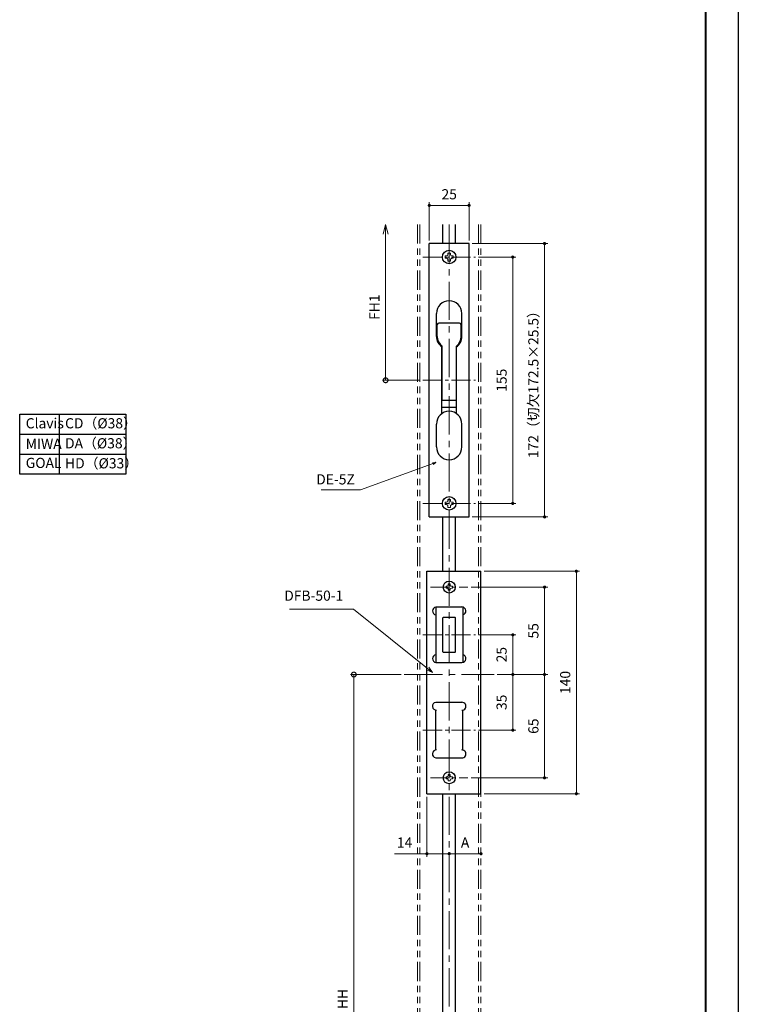
# Model space of a CAD drawing. Units: millimetres. Extents: x 39 to 1465, y 28 to 2046.
# Drawn here: x 1013 to 1465, y 458 to 1078 of the extents above; entities that cross this region are included whole.
import ezdxf

# ---------------------------------------------------------------- set-up
doc = ezdxf.new("R2010")
doc.units = ezdxf.units.MM
doc.header["$LTSCALE"] = 2
doc.header["$PDSIZE"] = -3
for name, pattern in [('中心線1', [18, 12, -2, 2, -2]), ('中線', [2, 1, 1]), ('寸法線', [2, 1, 1]), ('想像線1', [14.5, 6, -1.5, 2, -1.5, 2, -1.5]), ('文字', [2, 1, 1]), ('細線', [2, 1, 1]), ('補助線', [2, 1, 1])]:
    doc.linetypes.add(name, pattern=pattern)
for name, color, linetype, lineweight in [('AM_0', 7, '中線', 30), ('AM_11', 2, '想像線1', 18), ('AM_2', 1, '細線', 20), ('AM_4', 3, '補助線', 20), ('AM_5', 3, '寸法線', 20), ('AM_6', 2, '文字', 20), ('AM_7', 4, '中心線1', 20), ('waku', 7, 'Continuous', 40)]:
    doc.layers.add(name, color=color, linetype=linetype, lineweight=lineweight)
doc.layers.add('size', color=5, linetype='Continuous', lineweight=30, plot=False)
doc.styles.get("Standard").update_dxf_attribs({"font": 'romans.shx', "width": 0.7, "bigfont": 'extfont.shx'})
doc.dimstyles.new('SYS$0', dxfattribs={"dimtxt": 3.2, "dimasz": 1, "dimexe": 1, "dimexo": 1, "dimgap": 1.5, "dimtad": 1, "dimdsep": 46, "dimtxsty": 'STANDARD', "dimblk": 'DOT', "dimcen": 0, "dimclrd": 256, "dimclre": 256, "dimclrt": 2, "dimadec": 0, "dimazin": 2, "dimtp": 0.1, "dimtm": 0.1, "dimtfac": 0.71, "dimtmove": 0, "dimatfit": 3, "dimldrblk": 'OPEN30', "dimfxl": 1, "dimlwd": -1, "dimlwe": -1, "dimarcsym": 0})
doc.dimstyles.new('SYS$7', dxfattribs={"dimtxt": 5, "dimasz": 2, "dimexe": 1, "dimexo": 1, "dimgap": 1.5, "dimtad": 1, "dimdsep": 46, "dimtxsty": 'STANDARD', "dimblk": 'OPEN30', "dimcen": 0, "dimclrd": 256, "dimclre": 256, "dimclrt": 2, "dimadec": 0, "dimazin": 2, "dimtp": 0.1, "dimtm": 0.1, "dimtfac": 0.71, "dimtmove": 0, "dimatfit": 3, "dimldrblk": 'OPEN30', "dimfxl": 1, "dimlwd": -1, "dimlwe": -1, "dimarcsym": 0})

# ---------------------------------------------------------------- blocks, each defined once
blk = doc.blocks.new('_DotSmall')
at = {"color": 0, "linetype": 'ByBlock', "const_width": 0.5}
blk.add_lwpolyline([(-0.0625, 0, 1), (0.0625, 0, 1)], format="xyb", close=True, dxfattribs=at)
blk = doc.blocks.new('_OPEN30')
at = {"color": 0, "linetype": 'ByBlock'}
for p, q in [((-1, 0.27), (0, 0)), ((0, 0), (-1, -0.27)), ((0, 0), (-1, 0))]:
    blk.add_line(p, q, dxfattribs=at)
blk = doc.blocks.new('*D101')
at = {"layer": 'AM_5', "ltscale": 1.01}
for p, q in [((1252.52, 665.66), (1220.77, 665.66)), ((1222.77, 665.66), (1222.77, 257.32))]:
    blk.add_line(p, q, dxfattribs=at)
at = {"layer": 'Defpoints', "color": 0, "ltscale": 1.01}
for p in [(1254.52, 665.66), (1222.77, 251.32), (1262.42, 251.32)]:
    blk.add_point(p, dxfattribs=at)
at = {"layer": 'AM_5', "ltscale": 1.01, "xscale": 6, "yscale": 6, "zscale": 6}
for name, p, rotation in [('_DotSmall', (1222.77, 665.66), 90), ('_OPEN30', (1222.77, 251.32), 270)]:
    blk.add_blockref(name, p, dxfattribs=dict(at, rotation=rotation))
at = {"layer": 'AM_5', "color": 2, "ltscale": 1.01, "insert": (1216.57, 461.49), "char_height": 6.4, "attachment_point": 5, "rotation": 90}
blk.add_mtext('HH', dxfattribs=at)
blk = doc.blocks.new('_Dot')
at = {"color": 0, "linetype": 'ByBlock', "lineweight": -2}
blk.add_line((-0.5, 0), (-1, 0), dxfattribs=at)
at = {"color": 0, "linetype": 'ByBlock', "const_width": 0.5}
blk.add_lwpolyline([(-0.25, 0, 1), (0.25, 0, 1)], format="xyb", close=True, dxfattribs=at)
blk = doc.blocks.new('*D103')
at = {"layer": 'AM_5'}
for p, q in [((1304.77, 730.66), (1364.77, 730.66)), ((1362.77, 592.66), (1362.77, 728.66)), ((1304.77, 590.66), (1364.77, 590.66))]:
    blk.add_line(p, q, dxfattribs=at)
at = {"layer": 'Defpoints', "color": 0}
for p in [(1302.77, 730.66), (1362.77, 730.66), (1302.77, 590.66)]:
    blk.add_point(p, dxfattribs=at)
at = {"layer": 'AM_5', "xscale": 2, "yscale": 2, "zscale": 2}
for p, rotation in [((1362.77, 730.66), 90), ((1362.77, 590.66), 270)]:
    blk.add_blockref('_Dot', p, dxfattribs=dict(at, rotation=rotation))
at = {"layer": 'AM_5', "color": 2, "insert": (1356.57, 660.66), "char_height": 6.4, "attachment_point": 5, "rotation": 90}
blk.add_mtext('140', dxfattribs=at)
blk = doc.blocks.new('*D104')
at = {"layer": 'AM_5'}
for p, q in [((1313.02, 665.66), (1324.77, 665.66)), ((1322.77, 663.66), (1322.77, 632.66)), ((1301.27, 630.66), (1324.77, 630.66))]:
    blk.add_line(p, q, dxfattribs=at)
at = {"layer": 'Defpoints', "color": 0}
for p in [(1311.02, 665.66), (1299.27, 630.66), (1322.77, 630.66)]:
    blk.add_point(p, dxfattribs=at)
at = {"layer": 'AM_5', "xscale": 2, "yscale": 2, "zscale": 2}
for p, rotation in [((1322.77, 665.66), 90), ((1322.77, 630.66), 270)]:
    blk.add_blockref('_Dot', p, dxfattribs=dict(at, rotation=rotation))
at = {"layer": 'AM_5', "color": 2, "insert": (1316.57, 648.16), "char_height": 6.4, "attachment_point": 5, "rotation": 90}
blk.add_mtext('35', dxfattribs=at)
blk = doc.blocks.new('*D105')
at = {"layer": 'AM_5'}
for p, q in [((1301.27, 690.66), (1324.77, 690.66)), ((1322.77, 667.66), (1322.77, 688.66)), ((1313.02, 665.66), (1324.77, 665.66))]:
    blk.add_line(p, q, dxfattribs=at)
at = {"layer": 'Defpoints', "color": 0}
for p in [(1299.27, 690.66), (1322.77, 690.66), (1311.02, 665.66)]:
    blk.add_point(p, dxfattribs=at)
at = {"layer": 'AM_5', "xscale": 2, "yscale": 2, "zscale": 2}
for p, rotation in [((1322.77, 690.66), 90), ((1322.77, 665.66), 270)]:
    blk.add_blockref('_Dot', p, dxfattribs=dict(at, rotation=rotation))
at = {"layer": 'AM_5', "color": 2, "insert": (1316.57, 678.16), "char_height": 6.4, "attachment_point": 5, "rotation": 90}
blk.add_mtext('25', dxfattribs=at)
blk = doc.blocks.new('*D106')
at = {"layer": 'AM_5'}
for p, q in [((1313.02, 665.66), (1344.77, 665.66)), ((1342.77, 663.66), (1342.77, 602.66)), ((1296.52, 600.66), (1344.77, 600.66))]:
    blk.add_line(p, q, dxfattribs=at)
at = {"layer": 'Defpoints', "color": 0}
for p in [(1311.02, 665.66), (1294.52, 600.66), (1342.77, 600.66)]:
    blk.add_point(p, dxfattribs=at)
at = {"layer": 'AM_5', "xscale": 2, "yscale": 2, "zscale": 2}
for p, rotation in [((1342.77, 665.66), 90), ((1342.77, 600.66), 270)]:
    blk.add_blockref('_Dot', p, dxfattribs=dict(at, rotation=rotation))
at = {"layer": 'AM_5', "color": 2, "insert": (1336.57, 633.16), "char_height": 6.4, "attachment_point": 5, "rotation": 90}
blk.add_mtext('65', dxfattribs=at)
blk = doc.blocks.new('*D107')
at = {"layer": 'AM_5'}
for p, q in [((1296.52, 720.66), (1344.77, 720.66)), ((1342.77, 667.66), (1342.77, 718.66)), ((1313.02, 665.66), (1344.77, 665.66))]:
    blk.add_line(p, q, dxfattribs=at)
at = {"layer": 'Defpoints', "color": 0}
for p in [(1294.52, 720.66), (1342.77, 720.66), (1311.02, 665.66)]:
    blk.add_point(p, dxfattribs=at)
at = {"layer": 'AM_5', "xscale": 2, "yscale": 2, "zscale": 2}
for p, rotation in [((1342.77, 720.66), 90), ((1342.77, 665.66), 270)]:
    blk.add_blockref('_Dot', p, dxfattribs=dict(at, rotation=rotation))
at = {"layer": 'AM_5', "color": 2, "insert": (1336.57, 693.16), "char_height": 6.4, "attachment_point": 5, "rotation": 90}
blk.add_mtext('55', dxfattribs=at)
blk = doc.blocks.new('*D108')
at = {"layer": 'AM_5'}
for p, q in [((1301.27, 928.33), (1324.77, 928.33)), ((1322.77, 775.33), (1322.77, 926.33)), ((1301.27, 773.33), (1324.77, 773.33))]:
    blk.add_line(p, q, dxfattribs=at)
at = {"layer": 'Defpoints', "color": 0}
for p in [(1299.27, 928.33), (1322.77, 928.33), (1299.27, 773.33)]:
    blk.add_point(p, dxfattribs=at)
at = {"layer": 'AM_5', "xscale": 2, "yscale": 2, "zscale": 2}
for p, rotation in [((1322.77, 928.33), 90), ((1322.77, 773.33), 270)]:
    blk.add_blockref('_Dot', p, dxfattribs=dict(at, rotation=rotation))
at = {"layer": 'AM_5', "color": 2, "insert": (1316.57, 850.83), "char_height": 6.4, "attachment_point": 5, "rotation": 90}
blk.add_mtext('155', dxfattribs=at)
blk = doc.blocks.new('*D109')
at = {"layer": 'AM_5'}
for p, q in [((1297.27, 936.83), (1344.77, 936.83)), ((1342.77, 934.83), (1342.77, 766.83)), ((1297.27, 764.83), (1344.77, 764.83))]:
    blk.add_line(p, q, dxfattribs=at)
at = {"layer": 'Defpoints', "color": 0}
for p in [(1295.27, 936.83), (1295.27, 764.83), (1342.77, 764.83)]:
    blk.add_point(p, dxfattribs=at)
at = {"layer": 'AM_5', "xscale": 2, "yscale": 2, "zscale": 2}
for p, rotation in [((1342.77, 936.83), 90), ((1342.77, 764.83), 270)]:
    blk.add_blockref('_Dot', p, dxfattribs=dict(at, rotation=rotation))
at = {"layer": 'AM_5', "color": 2, "insert": (1336.57, 850.24), "char_height": 6.4, "attachment_point": 5, "rotation": 90}
blk.add_mtext('172（切欠172.5×25.5）', dxfattribs=at)
blk = doc.blocks.new('*D110')
at = {"layer": 'AM_5'}
for p, q in [((1270.27, 938.83), (1270.27, 962.83)), ((1272.27, 960.83), (1293.27, 960.83)), ((1295.27, 938.83), (1295.27, 962.83))]:
    blk.add_line(p, q, dxfattribs=at)
at = {"layer": 'Defpoints', "color": 0}
for p in [(1295.27, 960.83), (1270.27, 936.83), (1295.27, 936.83)]:
    blk.add_point(p, dxfattribs=at)
at = {"layer": 'AM_5', "xscale": 2, "yscale": 2, "zscale": 2, "rotation": 180}
blk.add_blockref('_Dot', (1270.27, 960.83), dxfattribs=at)
at = {"layer": 'AM_5', "xscale": 2, "yscale": 2, "zscale": 2}
blk.add_blockref('_Dot', (1295.27, 960.83), dxfattribs=at)
at = {"layer": 'AM_5', "color": 2, "insert": (1282.77, 967.03), "char_height": 6.4, "attachment_point": 5}
blk.add_mtext('25', dxfattribs=at)
blk = doc.blocks.new('*D112')
at = {"layer": 'AM_5'}
for p, q in [((1242.77, 850.83), (1242.77, 942.79)), ((1264.27, 850.83), (1240.77, 850.83))]:
    blk.add_line(p, q, dxfattribs=at)
at = {"layer": 'Defpoints', "color": 0}
for p in [(1242.77, 948.79), (1262.77, 948.79), (1266.27, 850.83)]:
    blk.add_point(p, dxfattribs=at)
at = {"layer": 'AM_5', "xscale": 6, "yscale": 6, "zscale": 6}
for name, p, rotation in [('_OPEN30', (1242.77, 948.79), 90), ('_DotSmall', (1242.77, 850.83), 270)]:
    blk.add_blockref(name, p, dxfattribs=dict(at, rotation=rotation))
at = {"layer": 'AM_5', "color": 2, "insert": (1236.57, 896.81), "char_height": 6.4, "attachment_point": 5, "rotation": 90}
blk.add_mtext('FH1', dxfattribs=at)
blk = doc.blocks.new('*D113')
at = {"layer": 'AM_5'}
blk.add_line((1284.77, 552.91), (1300.77, 552.91), dxfattribs=at)
at = {"layer": 'Defpoints', "color": 0}
for p in [(1282.77, 590.66), (1302.77, 590.66), (1302.77, 552.91)]:
    blk.add_point(p, dxfattribs=at)
at = {"layer": 'AM_5', "xscale": 2, "yscale": 2, "zscale": 2, "rotation": 180}
blk.add_blockref('_Dot', (1282.77, 552.91), dxfattribs=at)
at = {"layer": 'AM_5', "xscale": 2, "yscale": 2, "zscale": 2}
blk.add_blockref('_Dot', (1302.77, 552.91), dxfattribs=at)
at = {"layer": 'AM_5', "color": 2, "insert": (1292.77, 559.11), "char_height": 6.4, "attachment_point": 5}
blk.add_mtext('A', dxfattribs=at)
blk = doc.blocks.new('*D114')
at = {"layer": 'AM_5'}
for p, q in [((1268.77, 588.66), (1268.77, 550.91)), ((1268.77, 552.91), (1248.29, 552.91)), ((1280.77, 552.91), (1270.77, 552.91))]:
    blk.add_line(p, q, dxfattribs=at)
at = {"layer": 'Defpoints', "color": 0}
for p in [(1268.77, 590.66), (1282.77, 590.66), (1268.77, 552.91)]:
    blk.add_point(p, dxfattribs=at)
at = {"layer": 'AM_5', "xscale": 2, "yscale": 2, "zscale": 2, "rotation": 180}
blk.add_blockref('_Dot', (1268.77, 552.91), dxfattribs=at)
at = {"layer": 'AM_5', "xscale": 2, "yscale": 2, "zscale": 2}
blk.add_blockref('_Dot', (1282.77, 552.91), dxfattribs=at)
at = {"layer": 'AM_5', "color": 2, "insert": (1254.7, 559.11), "char_height": 6.4, "attachment_point": 5}
blk.add_mtext('14', dxfattribs=at)
blk = doc.blocks.new('ｌｌｌ')
at = {"layer": 'AM_2'}
for p, q in [((1878.62, -1324.12), (1878.62, -1325.32)), ((1878.62, -1324.12), (1879.22, -1324.12)), ((1878.62, -1325.32), (1879.22, -1325.32)), ((1881.22, -1322.72), (1880.02, -1322.72)), ((1880.02, -1322.72), (1880.02, -1323.32)), ((1881.22, -1322.72), (1881.22, -1323.32)), ((1882.62, -1324.12), (1882.02, -1324.12)), ((1882.62, -1325.32), (1882.02, -1325.32)), ((1882.62, -1325.32), (1882.62, -1324.12)), ((1880.02, -1326.72), (1880.02, -1326.12)), ((1880.02, -1326.72), (1881.22, -1326.72)), ((1881.22, -1326.72), (1881.22, -1326.12))]:
    blk.add_line(p, q, dxfattribs=at)
for centre, start, end in [((1879.22, -1323.32), 270, 359.99999), ((1879.22, -1326.12), 359.99999, 90), ((1882.02, -1323.32), 180, 270.00001), ((1882.02, -1326.12), 90, 180)]:
    blk.add_arc(centre, 0.8, start, end, dxfattribs=at)
blk = doc.blocks.new('*S141139')
at = {"layer": 'AM_5', "color": 3, "ltscale": 1.01}
for p, q in [((1182.23, 706.88), (1222.55, 706.88)), ((1222.55, 706.88), (1269.19, 669.53))]:
    blk.add_line(p, q, dxfattribs=at)
at = {"layer": 'AM_5', "color": 3, "linetype": 'Continuous', "ltscale": 1.01}
for p, q in [((1269.19, 669.53), (1272.31, 667.03)), ((1272.31, 667.03), (1269.86, 670.37)), ((1268.52, 668.69), (1272.31, 667.03))]:
    blk.add_line(p, q, dxfattribs=at)
at = {"layer": 'AM_5', "color": 2, "insert": (1216.15, 710.08), "char_height": 6.4, "attachment_point": 9}
blk.add_mtext('DFB-50-1', dxfattribs=at)

msp = doc.modelspace()

# ---------------------------------------------------------------- linework, layer by layer
for p, q in [((1268.767, 590.66), (1268.767, 730.66)), ((1268.767, 730.66), (1302.767, 730.66)), ((1302.767, 590.66), (1302.767, 730.66)), ((1274.267, 708.16), (1274.267, 673.16)), ((1291.267, 708.16), (1291.267, 673.16)), ((1274.267, 618.134), (1274.267, 643.185)), ((1291.267, 618.185), (1291.267, 643.185)), ((1268.767, 590.66), (1302.767, 590.66))]:
    msp.add_line(p, q)
at = {"ltscale": 0.825}
for p, q in [((1274.267, 708.16), (1290.767, 708.16)), ((1274.267, 708.16), (1290.767, 708.16)), ((1274.267, 673.16), (1290.767, 673.16)), ((1274.267, 648.185), (1290.767, 648.185)), ((1274.267, 613.185), (1290.767, 613.185))]:
    msp.add_line(p, q, dxfattribs=at)
at = {"ltscale": 0.8}
for p, q in [((1274.767, 673.16), (1290.767, 673.16)), ((1274.767, 648.185), (1290.767, 648.185))]:
    msp.add_line(p, q, dxfattribs=at)
at = {"ltscale": 0.4}
for centre in [(1282.767, 720.66), (1282.767, 600.66)]:
    msp.add_circle(centre, 3.75, dxfattribs=at)
at = {"ltscale": 0.3}
for centre, start, end in [((1274.767, 705.66), 101.53689, 258.46307), ((1290.767, 705.66), 281.53694, 90.000003), ((1274.767, 675.66), 101.53694, 258.46307), ((1290.767, 675.66), 269.99998, 78.463055), ((1274.767, 645.685), 101.53689, 269.99997), ((1290.767, 645.685), 269.99996, 90.000003), ((1274.767, 615.685), 90.000003, 258.46307), ((1290.767, 615.685), 269.99998, 90.000003)]:
    msp.add_arc(centre, 2.5, start, end, dxfattribs=at)
at = {"layer": 'AM_0'}
for p, q in [((1278.767, 936.827), (1278.767, 948.792)), ((1286.767, 936.827), (1286.767, 948.792)), ((1270.267, 764.827), (1270.267, 936.827)), ((1295.267, 764.827), (1295.267, 936.827)), ((1278.067, 829.827), (1278.067, 871.827)), ((1287.467, 829.827), (1287.467, 871.827)), ((1037.29, 829.538), (1037.29, 791.782)), ((1012.543, 816.952), (1079.259, 816.952)), ((1012.543, 804.367), (1079.259, 804.367)), ((1278.767, 730.66), (1278.767, 764.827)), ((1286.767, 730.66), (1286.767, 764.827)), ((1278.767, 422.842), (1278.767, 590.66)), ((1286.767, 422.842), (1286.767, 590.66))]:
    msp.add_line(p, q, dxfattribs=at)
at = {"layer": 'AM_0', "linetype": 'Continuous'}
for p, q in [((1295.267, 936.827), (1270.267, 936.827)), ((1278.267, 838.327), (1278.267, 872.327)), ((1287.267, 838.327), (1287.267, 872.327)), ((1270.267, 764.827), (1295.267, 764.827))]:
    msp.add_line(p, q, dxfattribs=at)
at = {"layer": 'AM_0', "ltscale": 0.722739}
for p, q in [((1274.767, 878.373), (1274.767, 892.827)), ((1290.767, 878.373), (1290.767, 892.827)), ((1274.767, 808.827), (1274.767, 823.282)), ((1290.767, 808.827), (1290.767, 823.282))]:
    msp.add_line(p, q, dxfattribs=at)
at = {"layer": 'AM_0', "linetype": 'Continuous', "ltscale": 0.65}
msp.add_line((1289.267, 886.827), (1276.267, 886.827), dxfattribs=at)
at = {"layer": 'AM_0', "linetype": 'Continuous', "ltscale": 0.375}
for p, q in [((1275.267, 878.327), (1275.267, 885.827)), ((1290.267, 878.327), (1290.267, 885.827))]:
    msp.add_line(p, q, dxfattribs=at)
at = {"layer": 'AM_0', "ltscale": 0.15}
for p, q in [((1278.067, 867.827), (1278.267, 867.827)), ((1287.267, 867.827), (1287.467, 867.827))]:
    msp.add_line(p, q, dxfattribs=at)
at = {"layer": 'AM_0', "linetype": 'Continuous', "ltscale": 0.45}
msp.add_line((1278.267, 838.327), (1287.267, 838.327), dxfattribs=at)
at = {"layer": 'AM_0', "ltscale": 0.47}
msp.add_line((1278.067, 833.827), (1287.467, 833.827), dxfattribs=at)
at = {"layer": 'AM_0', "ltscale": 0.5}
for p, q in [((1278.767, 679.915), (1278.767, 701.404)), ((1279.161, 701.66), (1286.372, 701.66)), ((1286.767, 679.915), (1286.767, 701.404)), ((1279.161, 679.66), (1286.372, 679.66))]:
    msp.add_line(p, q, dxfattribs=at)
at = {"layer": 'AM_0', "ltscale": 1.01}
msp.add_lwpolyline([(1012.543, 829.538), (1079.259, 829.538), (1079.259, 791.782), (1012.543, 791.782)], close=True, dxfattribs=at)
at = {"layer": 'AM_0', "ltscale": 0.425}
for centre in [(1282.767, 928.327), (1282.767, 773.327)]:
    msp.add_circle(centre, 4.25, dxfattribs=at)
at = {"layer": 'AM_0', "ltscale": 0.8}
for centre, start, end in [((1282.767, 892.827), 0, 180), ((1282.767, 878.373), 180, 235.771134), ((1282.767, 878.373), 304.228866, 0), ((1282.767, 823.282), 90, 180), ((1282.767, 823.282), 0, 90), ((1282.767, 808.827), 180, 0)]:
    msp.add_arc(centre, 8, start, end, dxfattribs=at)
at = {"layer": 'AM_0', "linetype": 'Continuous', "ltscale": 0.3}
for centre, start, end in [((1276.267, 885.827), 90, 180), ((1289.267, 885.827), 0, 90)]:
    msp.add_arc(centre, 1, start, end, dxfattribs=at)
at = {"layer": 'AM_0', "linetype": 'Continuous', "ltscale": 0.75}
for start, end in [(180, 233.130102), (306.869898, 0)]:
    msp.add_arc((1282.767, 878.327), 7.5, start, end, dxfattribs=at)
at = {"layer": 'AM_0', "ltscale": 0.5}
for centre, start, end in [((1282.767, 695.66), 121.002716, 124.849902), ((1282.767, 695.66), 55.150096, 58.997282), ((1282.767, 685.66), 235.150098, 238.997284), ((1282.767, 685.66), 301.002718, 304.849904)]:
    msp.add_arc(centre, 7, start, end, dxfattribs=at)
at = {"layer": 'AM_11'}
for p, q in [((1262.767, 948.792), (1262.767, 251.324)), ((1264.367, 948.792), (1264.367, 251.324)), ((1301.167, 948.792), (1301.167, 251.324)), ((1302.767, 948.792), (1302.767, 251.324))]:
    msp.add_line(p, q, dxfattribs=at)
at = {"layer": 'AM_2', "ltscale": 0.15}
for p, q in [((1283.517, 930.827), (1282.017, 930.827)), ((1282.017, 930.827), (1282.017, 930.077)), ((1283.517, 930.827), (1283.517, 930.077)), ((1280.267, 929.077), (1280.267, 927.577)), ((1280.267, 929.077), (1281.017, 929.077)), ((1280.267, 927.577), (1281.017, 927.577)), ((1282.017, 925.827), (1282.017, 926.577)), ((1282.017, 925.827), (1283.517, 925.827)), ((1283.517, 925.827), (1283.517, 926.577)), ((1285.267, 929.077), (1284.517, 929.077)), ((1285.267, 927.577), (1284.517, 927.577)), ((1285.267, 927.577), (1285.267, 929.077)), ((1283.517, 775.827), (1282.017, 775.827)), ((1282.017, 775.827), (1282.017, 775.077)), ((1283.517, 775.827), (1283.517, 775.077)), ((1280.267, 774.077), (1280.267, 772.577)), ((1280.267, 774.077), (1281.017, 774.077)), ((1280.267, 772.577), (1281.017, 772.577)), ((1282.017, 770.827), (1282.017, 771.577)), ((1282.017, 770.827), (1283.517, 770.827)), ((1283.517, 770.827), (1283.517, 771.577)), ((1285.267, 774.077), (1284.517, 774.077)), ((1285.267, 772.577), (1284.517, 772.577)), ((1285.267, 772.577), (1285.267, 774.077))]:
    msp.add_line(p, q, dxfattribs=at)
at = {"layer": 'AM_2', "ltscale": 0.3}
for centre, start, end in [((1281.017, 930.077), 269.999996, 359.999991), ((1284.517, 930.077), 179.999999, 270.000009), ((1281.017, 926.577), 359.999995, 89.999997), ((1284.517, 926.577), 89.999997, 180.000003), ((1281.017, 775.077), 269.999996, 359.999991), ((1284.517, 775.077), 179.999999, 270.000009), ((1281.017, 771.577), 359.999995, 89.999997), ((1284.517, 771.577), 89.999997, 180.000003)]:
    msp.add_arc(centre, 1, start, end, dxfattribs=at)
at = {"layer": 'AM_7'}
for p, q in [((1282.767, 948.792), (1282.767, 251.324)), ((1254.517, 665.66), (1311.017, 665.66))]:
    msp.add_line(p, q, dxfattribs=at)
at = {"layer": 'AM_7', "ltscale": 0.5}
for p, q in [((1266.267, 928.327), (1299.267, 928.327)), ((1266.267, 850.827), (1299.267, 850.827)), ((1266.267, 773.327), (1299.267, 773.327)), ((1271.017, 720.66), (1294.517, 720.66)), ((1266.267, 690.66), (1299.267, 690.66)), ((1266.267, 630.66), (1299.267, 630.66)), ((1271.017, 600.66), (1294.517, 600.66))]:
    msp.add_line(p, q, dxfattribs=at)
at = {"layer": 'size'}
msp.add_line((1464.668, 2045.931), (1464.668, 27.531), dxfattribs=at)
at = {"layer": 'waku'}
msp.add_line((1444.268, 55.131), (1444.268, 2018.331), dxfattribs=at)

# ---------------------------------------------------------------- block references
at = {"layer": 'AM_4'}
for p in [(-597.848, 2045.379), (-597.848, 1925.379)]:
    msp.add_blockref('ｌｌｌ', p, dxfattribs=at)
at = {"layer": 'AM_5', "ltscale": 10}
msp.add_blockref('*S141139', (0, 0), dxfattribs=at)

# ---------------------------------------------------------------- texts
at = {"layer": 'AM_5', "color": 2, "ltscale": 1.01, "insert": (1223.395, 783.271), "char_height": 6.4, "attachment_point": 9}
msp.add_mtext('DE-5Z', dxfattribs=at)
at = {"layer": 'AM_6', "ltscale": 1.01, "char_height": 6.4, "width": 45.81118, "attachment_point": 1}
for s, insert in [('Clavis', (1016.331, 826.95)), ('CD（%%C38）', (1041.078, 826.95)), ('MIWA', (1016.331, 813.967)), ('DA（%%C38）', (1041.078, 814.364)), ('GOAL', (1016.331, 802.016)), ('HD（%%C33）', (1041.078, 801.779))]:
    msp.add_mtext(s, dxfattribs=dict(at, insert=insert))

# ---------------------------------------------------------------- dimensions: what is measured, and where the dimension line sits
at = {"layer": 'AM_5'}
dim = msp.add_linear_dim(base=(1295.267, 960.827), p1=(1270.267, 936.827), p2=(1295.267, 936.827), dimstyle='SYS$0', override={"dimscale": 2}, dxfattribs=at)
dim.commit()
dim.dimension.update_dxf_attribs({"geometry": '*D110', "text_midpoint": (1282.767, 967.027)})
for base, p1, p2, text, override, picture, middle in [((1242.767, 948.792), (1266.267, 850.827), (1262.767, 948.792), 'FH1', {"dimscale": 2, "dimasz": 3, "dimblk1": 'DotSmall', "dimblk2": 'OPEN30', "dimsah": 1, "dimse2": 1}, '*D112', (1242.767, 896.81)), ((1342.767, 764.827), (1295.267, 936.827), (1295.267, 764.827), '<>（切欠172.5×25.5）', {"dimscale": 2}, '*D109', (1342.767, 850.238))]:
    dim = msp.add_linear_dim(base=base, p1=p1, p2=p2, angle=90, text=text, dimstyle='SYS$0', override=override, dxfattribs=at)
    dim.commit()
    dim.dimension.update_dxf_attribs({"geometry": picture, "text_midpoint": middle, "dimtype": 160})
for base, p1, p2, angle, override, picture, middle in [((1322.767, 928.327), (1299.267, 773.327), (1299.267, 928.327), 90, {"dimscale": 2}, '*D108', (1322.767, 850.827)), ((1362.767, 730.66), (1302.767, 590.66), (1302.767, 730.66), 90, {"dimscale": 2}, '*D103', (1362.767, 660.66)), ((1268.767, 552.91), (1282.767, 590.66), (1268.767, 590.66), 0, {"dimscale": 2, "dimse1": 1}, '*D114', (1254.699, 552.91))]:
    dim = msp.add_linear_dim(base=base, p1=p1, p2=p2, angle=angle, dimstyle='SYS$0', override=override, dxfattribs=at)
    dim.commit()
    dim.dimension.update_dxf_attribs({"geometry": picture, "text_midpoint": middle, "dimtype": 160})
for base, p2, picture, middle in [((1342.767, 720.66), (1294.517, 720.66), '*D107', (1336.567, 693.16)), ((1322.767, 690.66), (1299.267, 690.66), '*D105', (1316.567, 678.16)), ((1342.767, 600.66), (1294.517, 600.66), '*D106', (1336.567, 633.16)), ((1322.767, 630.66), (1299.267, 630.66), '*D104', (1316.567, 648.16))]:
    dim = msp.add_linear_dim(base=base, p1=(1311.017, 665.66), p2=p2, angle=90, dimstyle='SYS$0', override={"dimscale": 2}, dxfattribs=at)
    dim.commit()
    dim.dimension.update_dxf_attribs({"geometry": picture, "text_midpoint": middle})
at = {"layer": 'AM_5', "ltscale": 1.01}
dim = msp.add_linear_dim(base=(1222.767, 251.324), p1=(1254.517, 665.66), p2=(1262.419, 251.324), angle=90, text='HH', dimstyle='SYS$0', override={"dimscale": 2, "dimasz": 3, "dimblk1": 'DotSmall', "dimblk2": 'OPEN30', "dimsah": 1, "dimse2": 1}, dxfattribs=at)
dim.commit()
dim.dimension.update_dxf_attribs({"geometry": '*D101', "text_midpoint": (1222.767, 461.492), "dimtype": 160})
at = {"layer": 'AM_5'}
dim = msp.add_linear_dim(base=(1302.767, 552.91), p1=(1282.767, 590.66), p2=(1302.767, 590.66), angle=0, text='A', dimstyle='SYS$0', override={"dimscale": 2, "dimse1": 1, "dimse2": 1}, dxfattribs=at)
dim.commit()
dim.dimension.update_dxf_attribs({"geometry": '*D113', "text_midpoint": (1292.767, 559.11)})

# ---------------------------------------------------------------- leaders
at = {"layer": 'AM_5', "ltscale": 1.01, "annotation_type": 0, "has_hookline": 1, "hookline_direction": 1, "text_width": 21.12}
msp.add_leader([(1274.432, 799.05), (1226.895, 781.771), (1224.895, 781.771)], dimstyle='SYS$7', override={"dimgap": 1.5, "dimtad": 1}, dxfattribs=at)

doc.saveas('drawing.dxf')
